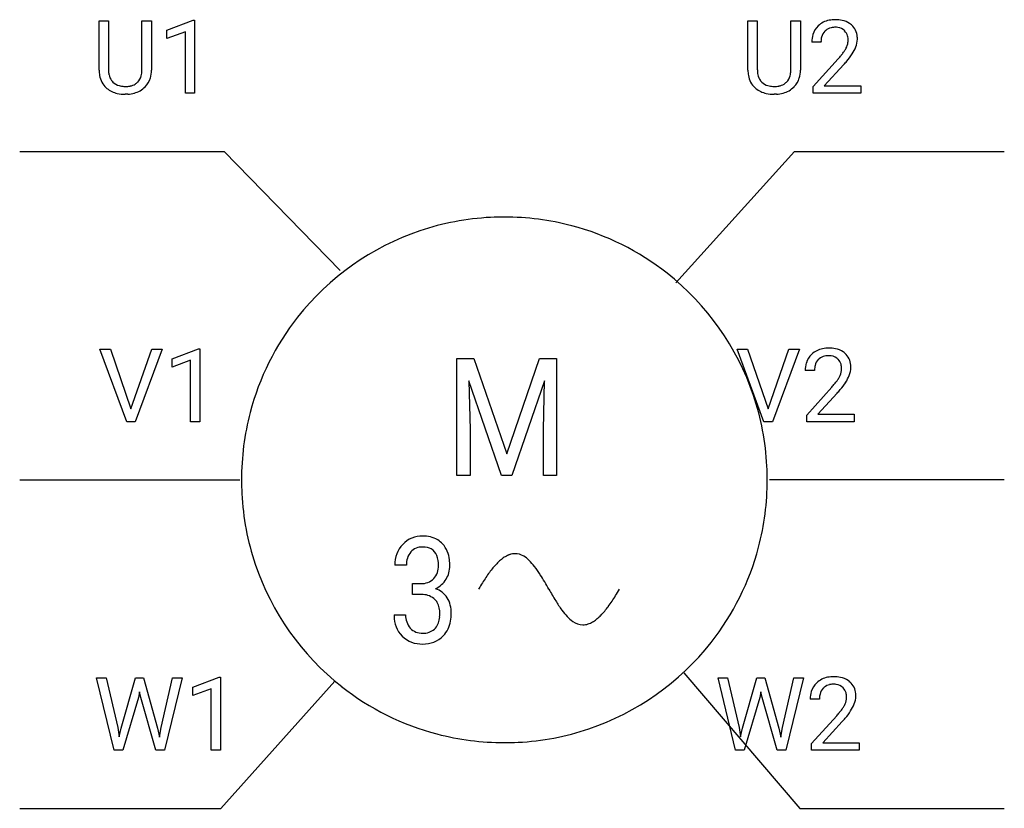
# Model space of a CAD drawing. Extents: x 2.8 to 18.7, y -5.7 to 7.
import ezdxf

# ---------------------------------------------------------------- set-up
doc = ezdxf.new("R2010")
doc.units = 0
doc.layers.add('DEFAULT_255_1_234', color=255, linetype='CONTINUOUS')
doc.layers.add('DEFAULT_255_2_778', color=255, linetype='CONTINUOUS')

msp = doc.modelspace()

# ---------------------------------------------------------------- linework, layer by layer
at = {"layer": 'DEFAULT_255_1_234'}
for p, q in [((4.075, 6.203), (4.075, 7)), ((4.075, 7), (4.227, 7)), ((4.227, 7), (4.227, 6.208)), ((4.766, 7), (4.921, 7)), ((4.766, 6.207), (4.766, 7)), ((4.921, 7), (4.921, 6.205)), ((5.165, 6.846), (5.591, 7.006)), ((5.591, 7.006), (5.614, 7.006)), ((5.614, 7.006), (5.614, 5.83)), ((14.524, 6.203), (14.524, 7)), ((14.524, 7), (14.676, 7)), ((14.676, 7), (14.676, 6.208)), ((15.215, 7), (15.37, 7)), ((15.215, 6.207), (15.215, 7)), ((15.37, 7), (15.37, 6.205)), ((5.165, 6.711), (5.165, 6.846)), ((5.465, 6.821), (5.165, 6.711)), ((5.465, 5.83), (5.465, 6.821)), ((15.701, 6.655), (15.553, 6.655)), ((15.575, 5.937), (15.98, 6.387)), ((16.068, 6.292), (15.754, 5.952)), ((15.575, 5.83), (15.575, 5.937)), ((15.754, 5.952), (16.341, 5.952)), ((16.341, 5.952), (16.341, 5.83)), ((4.537, 5.816), (4.496, 5.814)), ((5.614, 5.83), (5.465, 5.83)), ((14.986, 5.816), (14.946, 5.814)), ((16.341, 5.83), (15.575, 5.83)), ((4.522, 0.539), (4.089, 1.709)), ((4.089, 1.709), (4.257, 1.709)), ((4.257, 1.709), (4.589, 0.744)), ((4.589, 0.744), (4.923, 1.709)), ((5.092, 1.709), (4.658, 0.539)), ((4.923, 1.709), (5.092, 1.709)), ((5.25, 1.554), (5.675, 1.714)), ((5.675, 1.714), (5.699, 1.714)), ((5.699, 1.714), (5.699, 0.539)), ((14.782, 0.539), (14.349, 1.709)), ((14.349, 1.709), (14.517, 1.709)), ((14.517, 1.709), (14.85, 0.744)), ((14.85, 0.744), (15.184, 1.709)), ((15.353, 1.709), (14.919, 0.539)), ((15.184, 1.709), (15.353, 1.709)), ((5.25, 1.419), (5.25, 1.554)), ((5.549, 1.529), (5.25, 1.419)), ((5.549, 0.539), (5.549, 1.529)), ((15.597, 1.364), (15.448, 1.364)), ((15.471, 0.646), (15.875, 1.096)), ((15.963, 1), (15.65, 0.66)), ((15.471, 0.539), (15.471, 0.646)), ((15.65, 0.66), (16.237, 0.66)), ((16.237, 0.66), (16.237, 0.539)), ((4.658, 0.539), (4.522, 0.539)), ((5.699, 0.539), (5.549, 0.539)), ((14.919, 0.539), (14.782, 0.539)), ((16.237, 0.539), (15.471, 0.539)), ((4.319, -4.754), (4.036, -3.585)), ((4.036, -3.585), (4.191, -3.585)), ((4.191, -3.585), (4.375, -4.386)), ((4.431, -4.401), (4.662, -3.585)), ((4.662, -3.585), (4.792, -3.585)), ((4.792, -3.585), (5.018, -4.401)), ((5.075, -4.385), (5.257, -3.585)), ((5.412, -3.585), (5.128, -4.754)), ((5.257, -3.585), (5.412, -3.585)), ((5.583, -3.739), (6.009, -3.579)), ((6.009, -3.579), (6.032, -3.579)), ((6.032, -3.579), (6.032, -4.754)), ((14.326, -4.754), (14.043, -3.585)), ((14.043, -3.585), (14.197, -3.585)), ((14.197, -3.585), (14.382, -4.386)), ((14.437, -4.401), (14.669, -3.585)), ((14.669, -3.585), (14.799, -3.585)), ((14.799, -3.585), (15.024, -4.401)), ((15.081, -4.385), (15.263, -3.585)), ((15.418, -3.585), (15.135, -4.754)), ((15.263, -3.585), (15.418, -3.585)), ((5.583, -3.874), (5.583, -3.739)), ((5.883, -3.764), (5.583, -3.874)), ((5.883, -4.754), (5.883, -3.764)), ((4.71, -3.902), (4.46, -4.754)), ((4.728, -3.813), (4.71, -3.902)), ((4.746, -3.902), (4.728, -3.813)), ((4.987, -4.754), (4.746, -3.902)), ((14.716, -3.902), (14.466, -4.754)), ((14.735, -3.813), (14.716, -3.902)), ((14.753, -3.902), (14.735, -3.813)), ((14.994, -4.754), (14.753, -3.902)), ((15.677, -3.929), (15.528, -3.929)), ((15.551, -4.647), (15.955, -4.198)), ((4.375, -4.386), (4.398, -4.54)), ((4.398, -4.54), (4.431, -4.401)), ((5.018, -4.401), (5.05, -4.542)), ((5.05, -4.542), (5.075, -4.385)), ((14.382, -4.386), (14.404, -4.54)), ((14.404, -4.54), (14.437, -4.401)), ((15.024, -4.401), (15.057, -4.542)), ((15.057, -4.542), (15.081, -4.385)), ((16.043, -4.293), (15.73, -4.633)), ((4.46, -4.754), (4.319, -4.754)), ((5.128, -4.754), (4.987, -4.754)), ((6.032, -4.754), (5.883, -4.754)), ((14.466, -4.754), (14.326, -4.754)), ((15.135, -4.754), (14.994, -4.754)), ((15.551, -4.754), (15.551, -4.647)), ((16.317, -4.754), (15.551, -4.754)), ((15.73, -4.633), (16.317, -4.633)), ((16.317, -4.633), (16.317, -4.754))]:
    msp.add_line(p, q, dxfattribs=at)
for centre, radius, start, end in [((15.897, 6.662), 0.35, 100.7869, 133.4384), ((15.932, 6.508), 0.508, 89.6605, 101.3704), ((15.939, 6.514), 0.502, 78.2171, 90.413), ((15.974, 6.676), 0.336, 55.9268, 78.4889), ((15.879, 6.681), 0.324, 133.4541, 162.947), ((15.913, 6.687), 0.208, 136.1757, 166.3675), ((15.9, 6.697), 0.192, 129.7279, 135.7542), ((15.908, 6.684), 0.207, 102.1739, 129.2062), ((15.933, 6.581), 0.313, 89.5461, 102.5419), ((15.936, 6.635), 0.259, 82.1602, 90.1506), ((15.949, 6.709), 0.184, 43.4415, 83.1661), ((15.941, 6.701), 0.195, 16.1715, 43.5284), ((15.994, 6.71), 0.297, 47.9292, 55.4054), ((16.004, 6.72), 0.283, 4.3348, 48.0561), ((15.96, 6.659), 0.407, 163.2879, 180.5582), ((16.013, 6.66), 0.312, 165.9093, 178.8684), ((16.1, 6.655), 0.398, 178.4382, 180.0084), ((15.891, 6.687), 0.248, 359.4866, 15.934), ((15.87, 6.685), 0.269, 353.2249, 0.0169), ((15.937, 6.709), 0.35, 337.8914, 358.9968), ((15.894, 6.703), 0.393, 359.9252, 5.5968), ((15.552, 6.866), 0.635, 323.8962, 328.6421), ((15.756, 6.74), 0.395, 328.8299, 331.7899), ((15.856, 6.688), 0.282, 331.4255, 352.9365), ((15.666, 6.814), 0.641, 326.9135, 338.3505), ((14.631, 7.58), 1.801, 318.5132, 320.7828), ((15.16, 7.15), 1.119, 320.7373, 323.9737), ((14.884, 7.385), 1.611, 317.2587, 319.9046), ((15.267, 7.069), 1.115, 319.6473, 327.0958), ((4.575, 6.206), 0.5, 180.2666, 190.1525), ((4.597, 6.205), 0.37, 179.5665, 191.9953), ((4.422, 6.201), 0.344, 345.2525, 358.6304), ((4.32, 6.207), 0.446, 358.1736, 0.0125), ((4.486, 6.203), 0.435, 343.0898, 0.2614), ((15.024, 6.206), 0.5, 180.2666, 190.1525), ((15.047, 6.205), 0.37, 179.5665, 191.9953), ((14.871, 6.201), 0.344, 345.2525, 358.6304), ((14.769, 6.207), 0.446, 358.1736, 0.0125), ((14.935, 6.203), 0.435, 343.0898, 0.2614), ((4.423, 6.173), 0.345, 189.2525, 227.5916), ((4.475, 6.178), 0.244, 191.6974, 215.1404), ((4.451, 6.164), 0.217, 215.695, 224.8514), ((4.534, 6.17), 0.228, 315.5953, 345.6679), ((4.569, 6.18), 0.349, 315.3346, 342.7641), ((14.872, 6.173), 0.345, 189.2525, 227.5916), ((14.924, 6.178), 0.244, 191.6974, 215.1404), ((14.9, 6.164), 0.217, 215.695, 224.8514), ((14.983, 6.17), 0.228, 315.5953, 345.6679), ((15.018, 6.18), 0.349, 315.3346, 342.7641), ((4.436, 6.189), 0.366, 227.7441, 230.1551), ((4.45, 6.21), 0.39, 230.6088, 257.9964), ((4.456, 6.172), 0.226, 225.2847, 255.0112), ((4.489, 6.283), 0.342, 254.5945, 267.913), ((4.496, 6.391), 0.451, 267.469, 270.0223), ((4.499, 6.332), 0.392, 269.585, 281.1844), ((4.527, 6.197), 0.254, 280.9344, 300.9744), ((4.546, 6.203), 0.382, 284.6607, 315.2182), ((4.548, 6.158), 0.209, 301.498, 315.1467), ((14.886, 6.189), 0.366, 227.7441, 230.1551), ((14.899, 6.21), 0.39, 230.6088, 257.9964), ((14.905, 6.172), 0.226, 225.2847, 255.0112), ((14.938, 6.283), 0.342, 254.5945, 267.913), ((14.945, 6.391), 0.451, 267.469, 270.0223), ((14.948, 6.332), 0.392, 269.585, 281.1844), ((14.976, 6.197), 0.254, 280.9344, 300.9744), ((14.996, 6.203), 0.382, 284.6607, 315.2182), ((14.997, 6.158), 0.209, 301.498, 315.1467), ((4.492, 6.392), 0.577, 257.6317, 270.4238), ((4.501, 6.357), 0.543, 273.85, 285.1798), ((14.941, 6.392), 0.577, 257.6317, 270.4238), ((14.95, 6.357), 0.543, 273.85, 285.1798), ((15.775, 1.39), 0.324, 133.4541, 162.947), ((15.793, 1.371), 0.35, 100.7869, 133.4384), ((15.804, 1.393), 0.207, 102.1739, 129.2062), ((15.827, 1.216), 0.508, 89.6605, 101.3704), ((15.828, 1.29), 0.313, 89.5461, 102.5419), ((15.834, 1.222), 0.502, 78.2171, 90.413), ((15.831, 1.344), 0.259, 82.1602, 90.1506), ((15.845, 1.417), 0.184, 43.4415, 83.1661), ((15.87, 1.385), 0.336, 55.9268, 78.4889), ((15.889, 1.419), 0.297, 47.9292, 55.4054), ((15.899, 1.429), 0.283, 4.3348, 48.0561), ((15.855, 1.368), 0.407, 163.2879, 180.5582), ((15.909, 1.369), 0.312, 165.9093, 178.8684), ((15.808, 1.396), 0.208, 136.1757, 166.3675), ((15.796, 1.405), 0.192, 129.7279, 135.7542), ((15.837, 1.41), 0.195, 16.1715, 43.5284), ((15.786, 1.396), 0.248, 359.4866, 15.934), ((15.79, 1.412), 0.393, 359.9252, 5.5968), ((15.995, 1.364), 0.398, 178.4382, 180.0084), ((15.751, 1.397), 0.282, 331.4255, 352.9365), ((15.765, 1.394), 0.269, 353.2249, 0.0169), ((15.561, 1.522), 0.641, 326.9135, 338.3505), ((15.833, 1.417), 0.35, 337.8914, 358.9968), ((14.526, 2.289), 1.801, 318.5132, 320.7828), ((15.055, 1.858), 1.119, 320.7373, 323.9737), ((15.447, 1.574), 0.635, 323.8962, 328.6421), ((15.652, 1.448), 0.395, 328.8299, 331.7899), ((15.163, 1.778), 1.115, 319.6473, 327.0958), ((14.779, 2.094), 1.611, 317.2587, 319.9046), ((15.873, -3.922), 0.35, 100.7869, 133.4384), ((15.907, -4.077), 0.508, 89.6605, 101.3704), ((15.914, -4.071), 0.502, 78.2171, 90.413), ((15.95, -3.909), 0.336, 55.9268, 78.4889), ((15.969, -3.875), 0.297, 47.9292, 55.4054), ((15.855, -3.903), 0.324, 133.4541, 162.947), ((15.888, -3.898), 0.208, 136.1757, 166.3675), ((15.876, -3.888), 0.192, 129.7279, 135.7542), ((15.884, -3.9), 0.207, 102.1739, 129.2062), ((15.908, -4.003), 0.313, 89.5461, 102.5419), ((15.911, -3.95), 0.259, 82.1602, 90.1506), ((15.924, -3.876), 0.184, 43.4415, 83.1661), ((15.917, -3.884), 0.195, 16.1715, 43.5284), ((15.979, -3.864), 0.283, 4.3348, 48.0561), ((15.935, -3.925), 0.407, 163.2879, 180.5582), ((15.989, -3.925), 0.312, 165.9093, 178.8684), ((16.075, -3.929), 0.398, 178.4382, 180.0084), ((15.831, -3.897), 0.282, 331.4255, 352.9365), ((15.866, -3.897), 0.248, 359.4866, 15.934), ((15.845, -3.9), 0.269, 353.2249, 0.0169), ((15.913, -3.876), 0.35, 337.8914, 358.9968), ((15.87, -3.881), 0.393, 359.9252, 5.5968), ((15.135, -3.435), 1.119, 320.7373, 323.9737), ((15.527, -3.719), 0.635, 323.8962, 328.6421), ((15.732, -3.845), 0.395, 328.8299, 331.7899), ((15.243, -3.516), 1.115, 319.6473, 327.0958), ((15.641, -3.771), 0.641, 326.9135, 338.3505), ((14.606, -3.005), 1.801, 318.5132, 320.7828), ((14.859, -3.2), 1.611, 317.2587, 319.9046)]:
    msp.add_arc(centre, radius, start, end, dxfattribs=at)
at = {"layer": 'DEFAULT_255_2_778'}
for p, q in [((2.797, 4.894), (6.09, 4.894)), ((6.09, 4.894), (7.956, 2.976)), ((13.362, 2.777), (15.276, 4.894)), ((15.276, 4.894), (18.653, 4.894)), ((9.838, 1.556), (10.113, 1.556)), ((9.838, -0.325), (9.838, 1.556)), ((9.838, 1.556), (9.838, 1.556)), ((10.113, 1.556), (10.64, 0.021)), ((10.64, 0.021), (11.167, 1.556)), ((11.167, 1.556), (11.443, 1.556)), ((11.443, 1.556), (11.443, -0.325)), ((10.558, -0.325), (10.03, 1.195)), ((10.03, 1.195), (10.051, 0.408)), ((11.25, 1.199), (10.72, -0.325)), ((11.23, 0.408), (11.25, 1.199)), ((10.051, 0.408), (10.051, -0.325)), ((11.23, -0.325), (11.23, 0.408)), ((2.797, -0.398), (6.342, -0.398)), ((10.051, -0.325), (9.838, -0.325)), ((10.72, -0.325), (10.558, -0.325)), ((11.443, -0.325), (11.23, -0.325)), ((18.653, -0.398), (14.87, -0.398)), ((9.024, -1.771), (8.839, -1.771)), ((9.121, -2.244), (9.121, -2.068)), ((9.121, -2.068), (9.26, -2.068)), ((11.321, -2.161), (11.321, -2.16)), ((9.26, -2.244), (9.121, -2.244)), ((9.121, -2.244), (9.121, -2.244)), ((8.827, -2.573), (9.012, -2.573)), ((6.036, -5.69), (7.871, -3.639)), ((13.494, -3.507), (15.36, -5.69)), ((10.602, -4.631), (10.602, -4.631)), ((2.797, -5.69), (6.036, -5.69)), ((15.36, -5.69), (18.653, -5.69))]:
    msp.add_line(p, q, dxfattribs=at)
for centre, radius, start, end in [((10.594, -0.403), 4.239, 92.8838, 108.5897), ((10.602, -0.507), 4.343, 89.9971, 92.9236), ((10.606, -0.432), 4.268, 75.3146, 90.0523), ((10.617, -0.377), 4.211, 51.7838, 75.2731), ((10.593, -0.389), 4.224, 108.6484, 141.8219), ((10.611, -0.389), 4.224, 18.6485, 51.8225), ((10.581, -0.383), 4.211, 141.7832, 165.2726), ((10.597, -0.389), 4.239, 2.8838, 18.5898), ((10.636, -0.394), 4.267, 165.3141, 180.0522), ((10.493, -0.398), 4.343, 359.9971, 2.9236), ((10.712, -0.398), 4.343, 179.9971, 182.9235), ((10.568, -0.402), 4.268, 345.3146, 0.0523), ((10.608, -0.406), 4.239, 182.8836, 198.5891), ((9.273, -1.726), 0.422, 88.2831, 136.822), ((9.3, -1.759), 0.455, 59.8867, 91.7737), ((9.334, -1.681), 0.371, 42.499, 58.4269), ((9.306, -1.756), 0.467, 136.8863, 181.8289), ((9.329, -1.756), 0.305, 139.9514, 182.7885), ((9.275, -1.723), 0.243, 87.5044, 137.7865), ((9.286, -1.908), 0.428, 89.1084, 90.0012), ((9.311, -1.698), 0.219, 22.0619, 94.7339), ((9.269, -1.729), 0.452, 5.5353, 41.3806), ((10.623, -0.413), 4.211, 321.7835, 345.2731), ((9.112, -1.766), 0.428, 358.3461, 20.4215), ((8.972, -1.78), 0.752, 359.8244, 7.2381), ((11.266, -2.513), 1.097, 134.7316, 139.3155), ((11.042, -2.286), 0.779, 128.7441, 134.7756), ((10.895, -2.102), 0.543, 120.7638, 128.8001), ((10.811, -1.959), 0.377, 109.2268, 120.8649), ((10.777, -1.86), 0.272, 90.3279, 109.3363), ((10.772, -1.859), 0.271, 60.0335, 89.377), ((10.677, -2.029), 0.467, 45.6735, 60.3067), ((10.392, -2.326), 0.877, 37.4246, 45.9091), ((10.593, -0.407), 4.224, 198.6477, 231.8214), ((9.25, -1.793), 0.291, 317.8074, 3.0023), ((9.311, -1.78), 0.414, 328.3807, 359.6012), ((11.967, -3.078), 1.998, 142.7927, 145.5699), ((11.573, -2.778), 1.503, 139.2837, 142.8141), ((9.705, -2.854), 1.744, 32.1786, 37.4895), ((9.269, -1.79), 0.279, 268.0195, 314.608), ((9.329, -1.803), 0.386, 295.6739, 329.9442), ((13.051, -3.788), 3.294, 147.8258, 149.7199), ((12.456, -3.413), 2.59, 145.5574, 147.835), ((6.259, -4.998), 5.802, 29.2781, 31.9777), ((9.377, -2.491), 0.36, 32.4967, 70.7223), ((13.517, -4.063), 3.835, 149.6877, 150.2625), ((17.948, 1.584), 7.612, 209.4687, 211.0832), ((9.389, -0.411), 3.53, 328.3612, 330.292), ((9.252, -2.754), 0.51, 85.3515, 89.1116), ((9.284, -2.537), 0.291, 46.4625, 88.141), ((9.314, -2.493), 0.239, 30.2961, 44.4532), ((9.211, -2.539), 0.351, 357.8634, 28.3554), ((9.294, -2.532), 0.453, 358.6234, 31.2039), ((13.326, -1.203), 2.215, 211.0644, 215.6823), ((10.581, -1.176), 2.113, 323.3474, 326.14), ((10.047, -0.817), 2.757, 326.1254, 328.3672), ((12.39, -1.876), 1.062, 215.6678, 222.9695), ((11.328, -1.764), 1.162, 315.6182, 319.9989), ((11.004, -1.491), 1.586, 319.9693, 323.3623), ((9.507, -2.573), 0.68, 179.9926, 181.649), ((9.283, -2.597), 0.456, 179.4438, 223.9623), ((9.314, -2.588), 0.302, 177.192, 221.3403), ((9.25, -2.592), 0.311, 321.2208, 356.9472), ((8.988, -2.554), 0.574, 354.5565, 0.1205), ((9.172, -2.561), 0.575, 335.6243, 1.3535), ((9.085, -2.548), 0.661, 359.9995, 0.3986), ((12.026, -2.217), 0.563, 222.7926, 234.9952), ((11.872, -2.446), 0.287, 233.8314, 268.7952), ((11.818, -2.337), 0.405, 292.0318, 302.622), ((11.723, -2.186), 0.583, 302.5392, 310.0951), ((11.564, -1.996), 0.831, 310.0368, 315.6528), ((9.276, -2.607), 0.261, 223.7619, 272.5958), ((9.302, -2.605), 0.263, 266.7776, 311.8421), ((9.322, -2.639), 0.225, 313.8982, 319.1179), ((9.309, -2.614), 0.428, 316.3912, 334.4973), ((11.866, -2.481), 0.253, 270.0115, 275.0403), ((11.861, -2.445), 0.289, 275.3912, 292.1559), ((9.27, -2.596), 0.447, 225.2946, 272.2426), ((9.304, -2.605), 0.438, 267.8385, 316.026), ((10.611, -0.407), 4.224, 288.6479, 321.822), ((10.587, -0.419), 4.211, 231.7828, 255.2725), ((10.611, -0.392), 4.239, 272.8836, 288.5892), ((10.598, -0.364), 4.267, 255.3141, 270.0523), ((10.602, -0.288), 4.343, 269.9971, 272.9235)]:
    msp.add_arc(centre, radius, start, end, dxfattribs=at)

doc.saveas('drawing.dxf')
